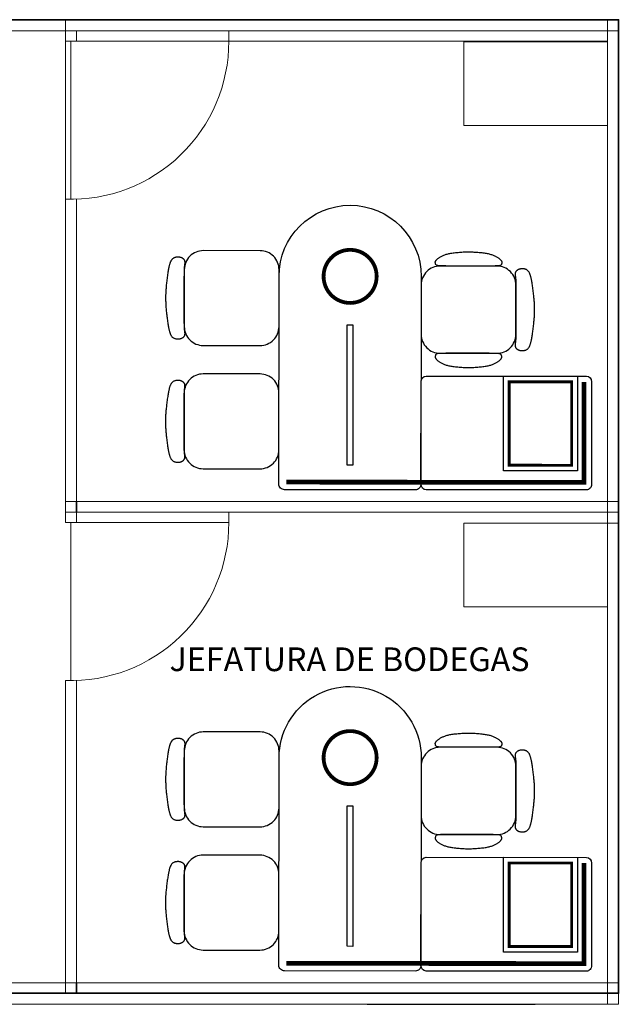
# Model space of a CAD drawing. Units: millimetres. Extents: x 1213 to 1441, y 439 to 700.
# Drawn here: x 1372 to 1376, y 678 to 684 of the extents above; entities that cross this region are included whole.
import ezdxf

# ---------------------------------------------------------------- set-up
doc = ezdxf.new("R2010")
doc.units = ezdxf.units.MM
doc.linetypes.add('HIDDEN2', pattern=[0.1875, 0.125, -0.0625])
doc.linetypes.add('Solid', pattern=[0])
for name, color, linetype in [('200', 7, 'Continuous'), ('FALDONES', 8, 'Continuous'), ('muebles', 7, 'Continuous')]:
    doc.layers.add(name, color=color, linetype=linetype)
doc.layers.add('EQUIPOS', color=7, linetype='Solid', lineweight=0)

# ---------------------------------------------------------------- blocks, each defined once
blk = doc.blocks.new('ARCH')
at = {"layer": 'muebles'}
blk.add_lwpolyline([(-0.195, 0.5), (-0.195, 0), (0.195, 0), (0.195, 0.5)], close=True, dxfattribs=at)
at = {"layer": 'muebles', "color": 8, "linetype": 'HIDDEN2', "const_width": 0.015}
blk.add_lwpolyline([(-0.165, 0.47), (-0.165, 0.03), (0.165, 0.03), (0.165, 0.47)], close=True, dxfattribs=at)
blk = doc.blocks.new('S60')
at = {"layer": 'muebles'}
for points in [[(-0.1399, 0.4996), (-0.1468, 0.4994), (-0.1525, 0.4992), (-0.1572, 0.499), (-0.161, 0.4988), (-0.164, 0.4985), (-0.1666, 0.4982), (-0.1687, 0.4979), (-0.1707, 0.4977), (-0.1726, 0.4974), (-0.1744, 0.4971), (-0.1761, 0.4968), (-0.1779, 0.4966), (-0.1796, 0.4964), (-0.1813, 0.4962), (-0.183, 0.4961), (-0.1847, 0.496), (-0.1863, 0.4959), (-0.188, 0.4959), (-0.1897, 0.496), (-0.1913, 0.4962), (-0.1929, 0.4964), (-0.1945, 0.4968), (-0.196, 0.4973), (-0.1975, 0.4978), (-0.199, 0.4985), (-0.2004, 0.4993), (-0.2017, 0.5002), (-0.203, 0.5012), (-0.2042, 0.5023), (-0.2054, 0.5035), (-0.2065, 0.5047), (-0.2076, 0.506), (-0.2086, 0.5074), (-0.2096, 0.5088), (-0.2105, 0.5103), (-0.2113, 0.5119), (-0.2121, 0.5136), (-0.2129, 0.5154), (-0.2135, 0.5173), (-0.2141, 0.5193), (-0.2146, 0.5215), (-0.2151, 0.5237), (-0.2154, 0.5261), (-0.2157, 0.5286), (-0.2159, 0.5312), (-0.2159, 0.5339), (-0.2158, 0.5365), (-0.2156, 0.5393), (-0.2153, 0.542), (-0.2148, 0.5447), (-0.2141, 0.5474), (-0.2134, 0.5501), (-0.2124, 0.5526), (-0.2113, 0.5551), (-0.2101, 0.5574), (-0.2087, 0.5596), (-0.2072, 0.5616), (-0.2055, 0.5635), (-0.2037, 0.5652), (-0.2017, 0.5667), (-0.1997, 0.5682), (-0.1975, 0.5695), (-0.1953, 0.5708), (-0.1931, 0.5719), (-0.1907, 0.573), (-0.1883, 0.574), (-0.1858, 0.575), (-0.1832, 0.5759), (-0.1805, 0.5768), (-0.1776, 0.5777), (-0.1746, 0.5785), (-0.1714, 0.5794), (-0.168, 0.5802), (-0.1644, 0.5811), (-0.1606, 0.5819), (-0.1564, 0.5828), (-0.152, 0.5836), (-0.1472, 0.5845), (-0.142, 0.5854), (-0.1364, 0.5863), (-0.1304, 0.5872), (-0.124, 0.5881), (-0.1174, 0.5891), (-0.1105, 0.59), (-0.1035, 0.5909), (-0.0965, 0.5917), (-0.0894, 0.5926), (-0.0825, 0.5934), (-0.0758, 0.5941), (-0.0692, 0.5948), (-0.0628, 0.5954), (-0.0567, 0.596), (-0.0508, 0.5965), (-0.0451, 0.597), (-0.0397, 0.5974), (-0.0346, 0.5977), (-0.0297, 0.5979), (-0.0251, 0.5981), (-0.0208, 0.5982), (-0.0166, 0.5983), (-0.0125, 0.5984), (-0.0085, 0.5984), (-0.0046, 0.5984), (-0.0007, 0.5984), (0.0033, 0.5984), (0.0073, 0.5984), (0.0114, 0.5984), (0.0156, 0.5983), (0.02, 0.5982), (0.0245, 0.5981), (0.0293, 0.5979), (0.0342, 0.5977), (0.0395, 0.5974), (0.045, 0.597), (0.0507, 0.5965), (0.0566, 0.596), (0.0628, 0.5954), (0.0692, 0.5948), (0.0758, 0.5941), (0.0825, 0.5934), (0.0894, 0.5926), (0.0965, 0.5917), (0.1035, 0.5909), (0.1105, 0.59), (0.1174, 0.5891), (0.124, 0.5881), (0.1304, 0.5872), (0.1364, 0.5863), (0.142, 0.5854), (0.1472, 0.5845), (0.152, 0.5836), (0.1564, 0.5828), (0.1606, 0.5819), (0.1644, 0.5811), (0.168, 0.5802), (0.1714, 0.5794), (0.1746, 0.5785), (0.1776, 0.5777), (0.1805, 0.5768), (0.1832, 0.5759), (0.1858, 0.575), (0.1883, 0.574), (0.1907, 0.573), (0.1931, 0.5719), (0.1953, 0.5708), (0.1975, 0.5695), (0.1997, 0.5682), (0.2017, 0.5667), (0.2037, 0.5652), (0.2055, 0.5635), (0.2072, 0.5616), (0.2087, 0.5596), (0.2101, 0.5574), (0.2113, 0.5551), (0.2124, 0.5526), (0.2134, 0.5501), (0.2141, 0.5474), (0.2148, 0.5447), (0.2153, 0.542), (0.2156, 0.5393), (0.2158, 0.5365), (0.2159, 0.5339), (0.2159, 0.5312), (0.2157, 0.5286), (0.2154, 0.5261), (0.2151, 0.5237), (0.2146, 0.5215), (0.2141, 0.5193), (0.2135, 0.5173), (0.2129, 0.5154), (0.2121, 0.5136), (0.2113, 0.5119), (0.2105, 0.5103), (0.2096, 0.5088), (0.2086, 0.5074), (0.2076, 0.506), (0.2065, 0.5047), (0.2054, 0.5035), (0.2042, 0.5023), (0.203, 0.5012), (0.2017, 0.5002), (0.2004, 0.4993), (0.199, 0.4985), (0.1975, 0.4978), (0.196, 0.4973), (0.1945, 0.4968), (0.1929, 0.4964), (0.1913, 0.4962), (0.1897, 0.496), (0.188, 0.4959), (0.1863, 0.4959), (0.1847, 0.496), (0.183, 0.4961), (0.1813, 0.4962), (0.1796, 0.4964), (0.1779, 0.4966), (0.1761, 0.4968), (0.1744, 0.4971), (0.1726, 0.4974), (0.1707, 0.4977), (0.1687, 0.4979), (0.1666, 0.4982), (0.164, 0.4985), (0.161, 0.4988), (0.1572, 0.499), (0.1525, 0.4992), (0.1468, 0.4994), (0.1399, 0.4996), (0.1316, 0.4997), (0.1222, 0.4998), (0.1118, 0.4999), (0.1005, 0.5), (0.0886, 0.5), (0.0762, 0.5), (0.0635, 0.5), (0.0507, 0.5), (0.038, 0.5), (0.0253, 0.5), (0.0126, 0.5), (0, 0.5), (-0.0126, 0.5), (-0.0253, 0.5), (-0.038, 0.5), (-0.0507, 0.5), (-0.0635, 0.5), (-0.0762, 0.5), (-0.0886, 0.5), (-0.1005, 0.5), (-0.1118, 0.4999), (-0.1222, 0.4998), (-0.1316, 0.4997)], [(-0.2306, 0.1105), (-0.2308, 0.1028), (-0.2311, 0.0966), (-0.2315, 0.0915), (-0.2321, 0.0875), (-0.2327, 0.0843), (-0.2335, 0.0819), (-0.2345, 0.0801), (-0.2357, 0.0787), (-0.237, 0.0776), (-0.2386, 0.0767), (-0.2402, 0.076), (-0.2418, 0.0755), (-0.2435, 0.0752), (-0.2451, 0.0749), (-0.2466, 0.0747), (-0.2479, 0.0746), (-0.2491, 0.0745), (-0.25, 0.0745), (-0.2509, 0.0745), (-0.2516, 0.0745), (-0.2523, 0.0746), (-0.253, 0.0748), (-0.2537, 0.0751), (-0.2545, 0.0754), (-0.2554, 0.0758), (-0.2564, 0.0764), (-0.2576, 0.077), (-0.2588, 0.0779), (-0.2601, 0.0788), (-0.2616, 0.08), (-0.2631, 0.0813), (-0.2647, 0.0828), (-0.2663, 0.0845), (-0.268, 0.0865), (-0.2698, 0.0886), (-0.2716, 0.091), (-0.2734, 0.0935), (-0.2753, 0.0962), (-0.2771, 0.0991), (-0.2789, 0.1022), (-0.2807, 0.1054), (-0.2825, 0.1088), (-0.2842, 0.1124), (-0.2859, 0.1161), (-0.2875, 0.12), (-0.2891, 0.124), (-0.2905, 0.1282), (-0.2919, 0.1325), (-0.2932, 0.137), (-0.2944, 0.1416), (-0.2955, 0.1465), (-0.2966, 0.1515), (-0.2975, 0.1568), (-0.2984, 0.1624), (-0.2993, 0.1682), (-0.3001, 0.1743), (-0.3008, 0.1808), (-0.3015, 0.1875), (-0.3021, 0.1944), (-0.3027, 0.2013), (-0.3032, 0.2082), (-0.3037, 0.215), (-0.3041, 0.2215), (-0.3044, 0.2278), (-0.3047, 0.2337), (-0.3048, 0.2393), (-0.3049, 0.2447), (-0.305, 0.25), (-0.3049, 0.2553), (-0.3048, 0.2607), (-0.3047, 0.2663), (-0.3044, 0.2722), (-0.3041, 0.2785), (-0.3037, 0.285), (-0.3032, 0.2918), (-0.3027, 0.2987), (-0.3021, 0.3056), (-0.3015, 0.3125), (-0.3008, 0.3192), (-0.3001, 0.3257), (-0.2993, 0.3318), (-0.2984, 0.3376), (-0.2975, 0.3432), (-0.2966, 0.3485), (-0.2955, 0.3535), (-0.2944, 0.3584), (-0.2932, 0.363), (-0.2919, 0.3675), (-0.2905, 0.3718), (-0.2891, 0.376), (-0.2875, 0.38), (-0.2859, 0.3839), (-0.2842, 0.3876), (-0.2825, 0.3912), (-0.2807, 0.3946), (-0.2789, 0.3978), (-0.2771, 0.4009), (-0.2753, 0.4038), (-0.2734, 0.4065), (-0.2716, 0.409), (-0.2698, 0.4114), (-0.268, 0.4135), (-0.2663, 0.4155), (-0.2647, 0.4172), (-0.2631, 0.4187), (-0.2616, 0.42), (-0.2601, 0.4212), (-0.2588, 0.4221), (-0.2576, 0.423), (-0.2564, 0.4236), (-0.2554, 0.4242), (-0.2545, 0.4246), (-0.2537, 0.4249), (-0.253, 0.4252), (-0.2523, 0.4254), (-0.2516, 0.4255), (-0.2509, 0.4255), (-0.25, 0.4255), (-0.2491, 0.4255), (-0.2479, 0.4254), (-0.2466, 0.4253), (-0.2451, 0.4251), (-0.2435, 0.4248), (-0.2418, 0.4245), (-0.2402, 0.424), (-0.2386, 0.4233), (-0.237, 0.4224), (-0.2357, 0.4213), (-0.2345, 0.4199), (-0.2335, 0.4181), (-0.2327, 0.4157), (-0.2321, 0.4125), (-0.2315, 0.4085), (-0.2311, 0.4034), (-0.2308, 0.3972), (-0.2306, 0.3895), (-0.2304, 0.3804), (-0.2302, 0.37), (-0.2301, 0.3587), (-0.2301, 0.3466), (-0.23, 0.334), (-0.23, 0.3212), (-0.23, 0.3084), (-0.23, 0.296), (-0.23, 0.284), (-0.23, 0.2724), (-0.23, 0.2611), (-0.23, 0.25), (-0.23, 0.2389), (-0.23, 0.2276), (-0.23, 0.216), (-0.23, 0.204), (-0.23, 0.1916), (-0.23, 0.1788), (-0.23, 0.166), (-0.2301, 0.1534), (-0.2301, 0.1413), (-0.2302, 0.13), (-0.2304, 0.1196)], [(0.2306, 0.1105), (0.2308, 0.1028), (0.2311, 0.0966), (0.2315, 0.0915), (0.2321, 0.0875), (0.2327, 0.0843), (0.2335, 0.0819), (0.2345, 0.0801), (0.2357, 0.0787), (0.237, 0.0776), (0.2386, 0.0767), (0.2402, 0.076), (0.2418, 0.0755), (0.2435, 0.0752), (0.2451, 0.0749), (0.2466, 0.0747), (0.2479, 0.0746), (0.2491, 0.0745), (0.25, 0.0745), (0.2509, 0.0745), (0.2516, 0.0745), (0.2523, 0.0746), (0.253, 0.0748), (0.2537, 0.0751), (0.2545, 0.0754), (0.2554, 0.0758), (0.2564, 0.0764), (0.2576, 0.077), (0.2588, 0.0779), (0.2601, 0.0788), (0.2616, 0.08), (0.2631, 0.0813), (0.2647, 0.0828), (0.2663, 0.0845), (0.268, 0.0865), (0.2698, 0.0886), (0.2716, 0.091), (0.2734, 0.0935), (0.2753, 0.0962), (0.2771, 0.0991), (0.2789, 0.1022), (0.2807, 0.1054), (0.2825, 0.1088), (0.2842, 0.1124), (0.2859, 0.1161), (0.2875, 0.12), (0.2891, 0.124), (0.2905, 0.1282), (0.2919, 0.1325), (0.2932, 0.137), (0.2944, 0.1416), (0.2955, 0.1465), (0.2966, 0.1515), (0.2975, 0.1568), (0.2984, 0.1624), (0.2993, 0.1682), (0.3001, 0.1743), (0.3008, 0.1808), (0.3015, 0.1875), (0.3021, 0.1944), (0.3027, 0.2013), (0.3032, 0.2082), (0.3037, 0.215), (0.3041, 0.2215), (0.3044, 0.2278), (0.3047, 0.2337), (0.3048, 0.2393), (0.3049, 0.2447), (0.305, 0.25), (0.3049, 0.2553), (0.3048, 0.2607), (0.3047, 0.2663), (0.3044, 0.2722), (0.3041, 0.2785), (0.3037, 0.285), (0.3032, 0.2918), (0.3027, 0.2987), (0.3021, 0.3056), (0.3015, 0.3125), (0.3008, 0.3192), (0.3001, 0.3257), (0.2993, 0.3318), (0.2984, 0.3376), (0.2975, 0.3432), (0.2966, 0.3485), (0.2955, 0.3535), (0.2944, 0.3584), (0.2932, 0.363), (0.2919, 0.3675), (0.2905, 0.3718), (0.2891, 0.376), (0.2875, 0.38), (0.2859, 0.3839), (0.2842, 0.3876), (0.2825, 0.3912), (0.2807, 0.3946), (0.2789, 0.3978), (0.2771, 0.4009), (0.2753, 0.4038), (0.2734, 0.4065), (0.2716, 0.409), (0.2698, 0.4114), (0.268, 0.4135), (0.2663, 0.4155), (0.2647, 0.4172), (0.2631, 0.4187), (0.2616, 0.42), (0.2601, 0.4212), (0.2588, 0.4221), (0.2576, 0.423), (0.2564, 0.4236), (0.2554, 0.4242), (0.2545, 0.4246), (0.2537, 0.4249), (0.253, 0.4252), (0.2523, 0.4254), (0.2516, 0.4255), (0.2509, 0.4255), (0.25, 0.4255), (0.2491, 0.4255), (0.2479, 0.4254), (0.2466, 0.4253), (0.2451, 0.4251), (0.2435, 0.4248), (0.2418, 0.4245), (0.2402, 0.424), (0.2386, 0.4233), (0.237, 0.4224), (0.2357, 0.4213), (0.2345, 0.4199), (0.2335, 0.4181), (0.2327, 0.4157), (0.2321, 0.4125), (0.2315, 0.4085), (0.2311, 0.4034), (0.2308, 0.3972), (0.2306, 0.3895), (0.2304, 0.3804), (0.2302, 0.37), (0.2301, 0.3587), (0.2301, 0.3466), (0.23, 0.334), (0.23, 0.3212), (0.23, 0.3084), (0.23, 0.296), (0.23, 0.284), (0.23, 0.2724), (0.23, 0.2611), (0.23, 0.25), (0.23, 0.2389), (0.23, 0.2276), (0.23, 0.216), (0.23, 0.204), (0.23, 0.1916), (0.23, 0.1788), (0.23, 0.166), (0.2301, 0.1534), (0.2301, 0.1413), (0.2302, 0.13), (0.2304, 0.1196)]]:
    blk.add_lwpolyline(points, close=True, dxfattribs=at)
blk.add_lwpolyline([(-0.23, 0.1), (-0.23, 0.4, -0.414214), (-0.13, 0.5), (0.13, 0.5, -0.414214), (0.23, 0.4), (0.23, 0.1, -0.414214), (0.13, 0), (-0.13, 0, -0.414214)], format="xyb", close=True, dxfattribs=at)
blk = doc.blocks.new('S50')
at = {"layer": 'muebles'}
blk.add_lwpolyline([(-0.1399, 0.4996), (-0.1468, 0.4994), (-0.1525, 0.4992), (-0.1572, 0.499), (-0.161, 0.4988), (-0.164, 0.4985), (-0.1666, 0.4982), (-0.1687, 0.4979), (-0.1707, 0.4977), (-0.1726, 0.4974), (-0.1744, 0.4971), (-0.1761, 0.4968), (-0.1779, 0.4966), (-0.1796, 0.4964), (-0.1813, 0.4962), (-0.183, 0.4961), (-0.1847, 0.496), (-0.1863, 0.4959), (-0.188, 0.4959), (-0.1897, 0.496), (-0.1913, 0.4962), (-0.1929, 0.4964), (-0.1945, 0.4968), (-0.196, 0.4973), (-0.1975, 0.4978), (-0.199, 0.4985), (-0.2004, 0.4993), (-0.2017, 0.5002), (-0.203, 0.5012), (-0.2042, 0.5023), (-0.2054, 0.5035), (-0.2065, 0.5047), (-0.2076, 0.506), (-0.2086, 0.5074), (-0.2096, 0.5088), (-0.2105, 0.5103), (-0.2113, 0.5119), (-0.2121, 0.5136), (-0.2129, 0.5154), (-0.2135, 0.5173), (-0.2141, 0.5193), (-0.2146, 0.5215), (-0.2151, 0.5237), (-0.2154, 0.5261), (-0.2157, 0.5286), (-0.2159, 0.5312), (-0.2159, 0.5339), (-0.2158, 0.5365), (-0.2156, 0.5393), (-0.2153, 0.542), (-0.2148, 0.5447), (-0.2141, 0.5474), (-0.2134, 0.5501), (-0.2124, 0.5526), (-0.2113, 0.5551), (-0.2101, 0.5574), (-0.2087, 0.5596), (-0.2072, 0.5616), (-0.2055, 0.5635), (-0.2037, 0.5652), (-0.2017, 0.5667), (-0.1997, 0.5682), (-0.1975, 0.5695), (-0.1953, 0.5708), (-0.1931, 0.5719), (-0.1907, 0.573), (-0.1883, 0.574), (-0.1858, 0.575), (-0.1832, 0.5759), (-0.1805, 0.5768), (-0.1776, 0.5777), (-0.1746, 0.5785), (-0.1714, 0.5794), (-0.168, 0.5802), (-0.1644, 0.5811), (-0.1606, 0.5819), (-0.1564, 0.5828), (-0.152, 0.5836), (-0.1472, 0.5845), (-0.142, 0.5854), (-0.1364, 0.5863), (-0.1304, 0.5872), (-0.124, 0.5881), (-0.1174, 0.5891), (-0.1105, 0.59), (-0.1035, 0.5909), (-0.0965, 0.5917), (-0.0894, 0.5926), (-0.0825, 0.5934), (-0.0758, 0.5941), (-0.0692, 0.5948), (-0.0628, 0.5954), (-0.0567, 0.596), (-0.0508, 0.5965), (-0.0451, 0.597), (-0.0397, 0.5974), (-0.0346, 0.5977), (-0.0297, 0.5979), (-0.0251, 0.5981), (-0.0208, 0.5982), (-0.0166, 0.5983), (-0.0125, 0.5984), (-0.0085, 0.5984), (-0.0046, 0.5984), (-0.0007, 0.5984), (0.0033, 0.5984), (0.0073, 0.5984), (0.0114, 0.5984), (0.0156, 0.5983), (0.02, 0.5982), (0.0245, 0.5981), (0.0293, 0.5979), (0.0342, 0.5977), (0.0395, 0.5974), (0.045, 0.597), (0.0507, 0.5965), (0.0566, 0.596), (0.0628, 0.5954), (0.0692, 0.5948), (0.0758, 0.5941), (0.0825, 0.5934), (0.0894, 0.5926), (0.0965, 0.5917), (0.1035, 0.5909), (0.1105, 0.59), (0.1174, 0.5891), (0.124, 0.5881), (0.1304, 0.5872), (0.1364, 0.5863), (0.142, 0.5854), (0.1472, 0.5845), (0.152, 0.5836), (0.1564, 0.5828), (0.1606, 0.5819), (0.1644, 0.5811), (0.168, 0.5802), (0.1714, 0.5794), (0.1746, 0.5785), (0.1776, 0.5777), (0.1805, 0.5768), (0.1832, 0.5759), (0.1858, 0.575), (0.1883, 0.574), (0.1907, 0.573), (0.1931, 0.5719), (0.1953, 0.5708), (0.1975, 0.5695), (0.1997, 0.5682), (0.2017, 0.5667), (0.2037, 0.5652), (0.2055, 0.5635), (0.2072, 0.5616), (0.2087, 0.5596), (0.2101, 0.5574), (0.2113, 0.5551), (0.2124, 0.5526), (0.2134, 0.5501), (0.2141, 0.5474), (0.2148, 0.5447), (0.2153, 0.542), (0.2156, 0.5393), (0.2158, 0.5365), (0.2159, 0.5339), (0.2159, 0.5312), (0.2157, 0.5286), (0.2154, 0.5261), (0.2151, 0.5237), (0.2146, 0.5215), (0.2141, 0.5193), (0.2135, 0.5173), (0.2129, 0.5154), (0.2121, 0.5136), (0.2113, 0.5119), (0.2105, 0.5103), (0.2096, 0.5088), (0.2086, 0.5074), (0.2076, 0.506), (0.2065, 0.5047), (0.2054, 0.5035), (0.2042, 0.5023), (0.203, 0.5012), (0.2017, 0.5002), (0.2004, 0.4993), (0.199, 0.4985), (0.1975, 0.4978), (0.196, 0.4973), (0.1945, 0.4968), (0.1929, 0.4964), (0.1913, 0.4962), (0.1897, 0.496), (0.188, 0.4959), (0.1863, 0.4959), (0.1847, 0.496), (0.183, 0.4961), (0.1813, 0.4962), (0.1796, 0.4964), (0.1779, 0.4966), (0.1761, 0.4968), (0.1744, 0.4971), (0.1726, 0.4974), (0.1707, 0.4977), (0.1687, 0.4979), (0.1666, 0.4982), (0.164, 0.4985), (0.161, 0.4988), (0.1572, 0.499), (0.1525, 0.4992), (0.1468, 0.4994), (0.1399, 0.4996), (0.1316, 0.4997), (0.1222, 0.4998), (0.1118, 0.4999), (0.1005, 0.5), (0.0886, 0.5), (0.0762, 0.5), (0.0635, 0.5), (0.0507, 0.5), (0.038, 0.5), (0.0253, 0.5), (0.0126, 0.5), (0, 0.5), (-0.0126, 0.5), (-0.0253, 0.5), (-0.038, 0.5), (-0.0507, 0.5), (-0.0635, 0.5), (-0.0762, 0.5), (-0.0886, 0.5), (-0.1005, 0.5), (-0.1118, 0.4999), (-0.1222, 0.4998), (-0.1316, 0.4997)], close=True, dxfattribs=at)
blk.add_lwpolyline([(-0.25, 0.1), (-0.25, 0.4, -0.414214), (-0.15, 0.5), (0.15, 0.5, -0.414214), (0.25, 0.4), (0.25, 0.1, -0.414214), (0.15, 0), (-0.15, 0, -0.414214)], format="xyb", close=True, dxfattribs=at)

msp = doc.modelspace()

# ---------------------------------------------------------------- linework, layer by layer
at = {"lineweight": 35}
for p, q in [((1375.6342, 684.2432), (1375.6342, 681.1981)), ((1372.2015, 681.2645), (1372.2015, 681.1981)), ((1375.6342, 681.1981), (1375.6342, 678.153)), ((1372.2015, 678.2194), (1372.2015, 678.153))]:
    msp.add_line(p, q, dxfattribs=at)
msp.add_lwpolyline([(1366.6342, 684.1768), (1366.6342, 684.3132), (1375.6342, 684.3132), (1375.6342, 678.153), (1366.6342, 678.153), (1366.6342, 683.1775)], dxfattribs=at)
at = {"layer": '200', "color": 0}
for p, q in [((1375.6342, 683.0523), (1375.6342, 682.152)), ((1375.6342, 680.0072), (1375.6342, 679.1069))]:
    msp.add_line(p, q, dxfattribs=at)
at = {"layer": 'Defpoints'}
msp.add_line((1374.0421, 678.083), (1375.1058, 678.083), dxfattribs=at)
at = {"layer": 'EQUIPOS', "color": 0, "linetype": 'Continuous'}
for p, q in [((1372.1315, 684.3132), (1366.6342, 684.3132)), ((1375.6342, 684.3132), (1372.1315, 684.3132)), ((1372.1315, 684.3132), (1372.1315, 684.2432)), ((1375.6342, 684.2432), (1375.6342, 684.3132)), ((1366.6342, 684.2432), (1373.1665, 684.2432)), ((1372.1315, 684.2432), (1375.6342, 684.2432)), ((1372.1315, 684.1768), (1372.1315, 684.2432)), ((1372.2015, 684.1768), (1372.2015, 684.2432)), ((1373.1665, 684.2432), (1373.1665, 684.1768)), ((1372.1665, 683.1768), (1372.1665, 684.1768)), ((1373.1665, 684.1768), (1372.2015, 684.1768)), ((1372.1315, 681.1981), (1372.1315, 683.1775)), ((1372.2015, 681.1981), (1372.2015, 681.2645)), ((1372.2015, 681.2645), (1373.1665, 681.2645)), ((1372.1315, 681.1981), (1375.6342, 681.1981)), ((1372.1315, 681.1317), (1372.1315, 681.1981)), ((1375.6342, 681.1981), (1372.2015, 681.1981)), ((1372.2015, 681.1981), (1373.1665, 681.1981)), ((1372.2015, 681.1317), (1372.2015, 681.1981)), ((1373.1665, 681.1981), (1373.1665, 681.1317)), ((1372.1665, 680.1317), (1372.1665, 681.1317)), ((1373.1665, 681.1317), (1372.2015, 681.1317)), ((1372.1315, 678.153), (1372.1315, 680.1323)), ((1366.6342, 678.2194), (1373.1665, 678.2194)), ((1372.2015, 678.153), (1372.2015, 678.2194)), ((1375.6342, 678.153), (1372.2015, 678.153))]:
    msp.add_line(p, q, dxfattribs=at)
at = {"layer": 'EQUIPOS'}
for p, q in [((1375.5642, 684.3132), (1375.5642, 683.6428)), ((1375.6342, 683.6082), (1375.6342, 684.3132)), ((1375.5642, 681.1981), (1375.5642, 684.2432)), ((1375.6342, 684.2432), (1375.6342, 684.1732)), ((1374.6545, 683.6428), (1374.6545, 684.1732)), ((1374.6545, 684.1732), (1375.5642, 684.1732)), ((1375.5642, 683.6428), (1374.6545, 683.6428)), ((1375.6342, 683.4532), (1375.6342, 683.6032)), ((1372.2015, 681.1981), (1372.2015, 683.1775)), ((1372.1315, 681.2645), (1375.6342, 681.2645)), ((1375.5642, 678.153), (1375.5642, 681.1981)), ((1375.6342, 681.1981), (1375.6342, 681.1281)), ((1374.6545, 680.5976), (1374.6545, 681.1281)), ((1374.6545, 681.1281), (1375.6342, 681.1281)), ((1375.5642, 680.5976), (1374.6545, 680.5976)), ((1372.2015, 678.153), (1372.2015, 680.1323)), ((1372.1315, 678.2194), (1375.6342, 678.2194)), ((1375.6342, 678.153), (1366.6342, 678.153)), ((1372.3517, 678.153), (1372.3225, 678.153)), ((1373.3267, 678.153), (1372.3517, 678.153)), ((1372.3517, 678.153), (1372.381, 678.153)), ((1373.3267, 678.153), (1373.2682, 678.153)), ((1375.6342, 678.153), (1375.5642, 678.153)), ((1375.6342, 678.153), (1375.6342, 678.083)), ((1375.6342, 678.083), (1375.6342, 678.153)), ((1375.6342, 678.083), (1366.6342, 678.083)), ((1373.5254, 678.083), (1373.4554, 678.0834)), ((1375.6342, 678.083), (1375.5642, 678.083))]:
    msp.add_line(p, q, dxfattribs=at)
at = {"layer": 'EQUIPOS', "color": 0, "linetype": 'HIDDEN2'}
for p, q in [((1372.1315, 684.1768), (1373.1665, 684.1768)), ((1372.1315, 681.1981), (1373.1665, 681.1981)), ((1372.1315, 681.1317), (1373.1665, 681.1317)), ((1372.1315, 678.153), (1373.1665, 678.153))]:
    msp.add_line(p, q, dxfattribs=at)
at = {"layer": 'EQUIPOS', "color": 0, "linetype": 'Continuous'}
for points in [[(1375.6342, 678.153), (1366.6342, 678.153), (1366.6342, 684.3132), (1375.6342, 684.3132)], [(1366.6342, 684.3132), (1375.5642, 684.3132), (1375.5642, 678.083), (1366.6342, 678.083)], [(1372.1315, 684.1768), (1375.5642, 684.1768), (1375.5642, 681.2645), (1372.1315, 681.2645)]]:
    msp.add_lwpolyline(points, close=True, dxfattribs=at)
for centre in [(1372.1665, 684.1768), (1372.1665, 681.1317)]:
    msp.add_arc(centre, 1, 267.99424, 0, dxfattribs=at)
at = {"layer": 'EQUIPOS'}
msp.add_arc((1375.6392, 683.6082), 0.005, 180, 270, dxfattribs=at)
at = {"layer": 'FALDONES', "const_width": 0.03}
for points in [[(1375.416, 682.0217), (1375.4155, 681.3857), (1373.5315, 681.3873)], [(1375.416, 678.9766), (1375.4155, 678.3406), (1373.5315, 678.3422)]]:
    msp.add_lwpolyline(points, dxfattribs=at)
at = {"layer": 'muebles'}
for p, q in [((1374.4164, 682.0586), (1375.4316, 682.0577)), ((1374.3834, 681.3746), (1374.384, 682.0226)), ((1375.464, 682.0217), (1375.4634, 681.3737)), ((1375.431, 681.3377), (1374.4158, 681.3386)), ((1374.3834, 678.3295), (1374.384, 678.9775)), ((1374.4164, 679.0134), (1375.4316, 679.0126)), ((1375.464, 678.9765), (1375.4634, 678.3285)), ((1375.431, 678.2926), (1374.4158, 678.2934))]:
    msp.add_line(p, q, dxfattribs=at)
for points in [[(1373.4834, 681.3754), (1373.4846, 682.6894, -1), (1374.3846, 682.6886), (1374.3834, 681.3746, -0.414214), (1374.3474, 681.3386), (1373.5194, 681.3393, -0.414214)], [(1373.4834, 678.3302), (1373.4846, 679.6442, -1), (1374.3846, 679.6435), (1374.3834, 678.3295, -0.414214), (1374.3474, 678.2935), (1373.5194, 678.2942, -0.414214)]]:
    msp.add_lwpolyline(points, format="xyb", close=True, dxfattribs=at)
at = {"layer": 'muebles', "color": 8, "const_width": 0.024}
for points in [[(1374.1026, 682.6888, -1), (1373.7666, 682.6891, -1)], [(1374.1026, 679.6437, -1), (1373.7666, 679.644, -1)]]:
    msp.add_lwpolyline(points, format="xyb", close=True, dxfattribs=at)
at = {"layer": 'muebles', "color": 8}
for points in [[(1373.9163, 682.383), (1373.9523, 682.383), (1373.9515, 681.495), (1373.9155, 681.495)], [(1373.9163, 679.3379), (1373.9523, 679.3378), (1373.9515, 678.4498), (1373.9155, 678.4499)]]:
    msp.add_lwpolyline(points, close=True, dxfattribs=at)
at = {"layer": 'muebles', "extrusion": (0, 0, -1)}
for centre, start_param, end_param in [((1374.4164, 682.0226), 4.712389, 6.283185), ((1375.4316, 682.0217), 0, 1.570796), ((1374.4158, 681.3746), 3.141593, 4.712389), ((1375.431, 681.3737), 1.570796, 3.141593), ((1374.4164, 678.9774), 4.712389, 6.283185), ((1375.4316, 678.9766), 0, 1.570796), ((1374.4158, 678.3294), 3.141593, 4.712389), ((1375.431, 678.3286), 1.570796, 3.141593)]:
    msp.add_ellipse(centre, major_axis=(0, 0.036), ratio=0.9, start_param=start_param, end_param=end_param, dxfattribs=at)

# ---------------------------------------------------------------- block references
at = {"layer": 'muebles', "extrusion": (0, 0, -1), "xscale": 1.199999999999995, "yscale": 1.200000000000045, "zscale": -1.199999999999999}
for name, p, rotation in [('S50', (-1373.4845, 682.5514), 270.0490342370427), ('S60', (-1374.3844, 682.4786), 90.04903423704269), ('S50', (-1373.4838, 681.7714), 270.0490342370427), ('ARCH', (-1375.14, 682.0579), 180.0490342370427), ('S50', (-1373.4845, 679.5062), 270.0490342370427), ('S60', (-1374.3844, 679.4335), 90.04903423704269), ('S50', (-1373.4838, 678.7262), 270.0490342370427), ('ARCH', (-1375.14, 679.0128), 180.0490342370427)]:
    msp.add_blockref(name, p, dxfattribs=dict(at, rotation=rotation))

# ---------------------------------------------------------------- texts
at = {"insert": (1372.791, 680.3412), "char_height": 0.15, "width": 11.984322, "attachment_point": 1}
msp.add_mtext('{\\fSwis721 Blk BT|b0|i0|c0|p34;JEFATURA DE BODEGAS}', dxfattribs=at)

doc.saveas('drawing.dxf')
